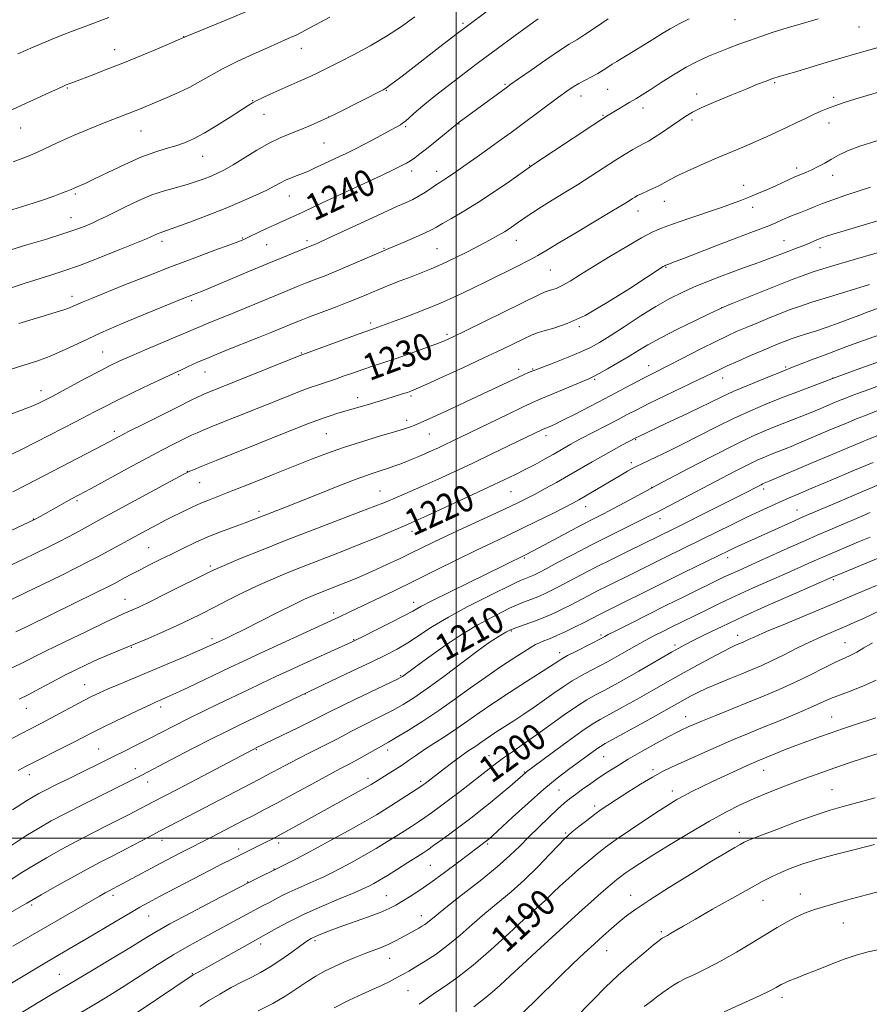
# Model space of a CAD drawing. Extents: x 2174800 to 2177700, y 324800 to 327700.
# Drawn here: x 2176868 to 2177125, y 325950 to 326247 of the extents above; entities that cross this region are included whole.
import ezdxf

# ---------------------------------------------------------------- set-up
doc = ezdxf.new("R2010")
doc.units = 0
doc.header["$MEASUREMENT"] = 0
for name, color, linetype, lineweight in [('32000', 7, 'Continuous', 0), ('DTM SPOT ELEVATION', 2, 'Continuous', 13), ('INDEX CONTOUR', 41, 'Continuous', 13), ('INDEX CONTOUR LABEL', 244, 'Continuous', 0), ('INTERMEDIATE CONTOUR', 44, 'Continuous', 0)]:
    doc.layers.add(name, color=color, linetype=linetype, lineweight=lineweight)
doc.styles.add('Style-ITALICS', font='ITALICS.shx')

msp = doc.modelspace()

# ---------------------------------------------------------------- linework, layer by layer
at = {"layer": '32000', "flags": 128}
for points in [[(2177000, 327500), (2177000, 325000)], [(2177500, 326000), (2175000, 326000)]]:
    msp.add_lwpolyline(points, dxfattribs=at)
at = {"layer": 'DTM SPOT ELEVATION'}
for p in [(2177002.09, 326245.7, 1244.24), (2177084.15, 326246.82, 1237.09), (2177121.48, 326244.66, 1235.17), (2176917.83, 326241.68, 1250.04), (2176897.04, 326237.77, 1250.65), (2176953.38, 326238.22, 1247.33), (2177014.78, 326227.31, 1240.17), (2177096.11, 326227.83, 1233.79), (2176882.84, 326226.22, 1249.86), (2176979.02, 326225.49, 1243.91), (2177037.66, 326223.85, 1237.36), (2177045.73, 326225.86, 1237.09), (2177072.56, 326224.42, 1234.56), (2176938.66, 326222.38, 1246.07), (2177113.85, 326223.44, 1232.32), (2176942.1, 326218.33, 1245.27), (2177044.34, 326217.94, 1236.11), (2177056.33, 326220.2, 1235.45), (2176961.6, 326217.49, 1244.02), (2176984.78, 326214.61, 1241.8), (2177000.84, 326215.37, 1239.93), (2177071.18, 326216.59, 1233.68), (2177112.47, 326215.64, 1231.42), (2176868.76, 326214.12, 1249.21), (2176905.05, 326213.3, 1247.15), (2176960.22, 326209.61, 1243.08), (2176923.63, 326205.58, 1245.21), (2177022.17, 326202.88, 1236.07), (2176986.58, 326201.23, 1239.51), (2176994.2, 326201.14, 1238.6), (2177102.74, 326202.1, 1230.41), (2177113.58, 326199.87, 1229.36), (2177086.69, 326196.92, 1230.66), (2176885.19, 326194.24, 1245.76), (2176949.72, 326193.69, 1241.21), (2177062.77, 326192.05, 1231.3), (2177054.82, 326189.1, 1231.35), (2177089.47, 326190.22, 1229.47), (2176883.95, 326187.16, 1244.76), (2176911.3, 326179.97, 1241.54), (2176935.6, 326181.04, 1240.13), (2176942.95, 326178.95, 1239.09), (2176955.04, 326180.23, 1238.4), (2177018.19, 326180.3, 1233.31), (2177098.85, 326180.21, 1226.83), (2176978.28, 326177.92, 1236.12), (2176994.24, 326177.77, 1234.95), (2177109.71, 326178.04, 1225.45), (2177028.39, 326171.3, 1231.04), (2177063.32, 326172.14, 1227.88), (2176884.19, 326163.38, 1240.53), (2176920.28, 326162.14, 1237.71), (2177080.1, 326159.96, 1224.01), (2176974.3, 326155.4, 1232.36), (2177037.15, 326154.21, 1227.8), (2176997.29, 326151.94, 1230.31), (2176893.5, 326146.62, 1236.89), (2176953.31, 326146.34, 1232.12), (2176924.3, 326140.6, 1233.22), (2177018.91, 326141.35, 1226.45), (2177023.13, 326141.49, 1226.13), (2177058.07, 326142.46, 1222.67), (2177099.35, 326142.07, 1218.22), (2176916.39, 326139.73, 1233.79), (2177041.75, 326138.35, 1223.8), (2177080.35, 326138.75, 1219.32), (2177113.7, 326138.8, 1216), (2176874.86, 326134.97, 1236.62), (2176970.3, 326132.81, 1228.55), (2176986.42, 326133.38, 1227.75), (2176985.12, 326126.01, 1226.48), (2176897.02, 326122.65, 1232.41), (2176960.87, 326122.02, 1227.04), (2176991.96, 326121.86, 1225.14), (2177027.14, 326121.38, 1221.52), (2177054.12, 326120.18, 1217.88), (2177052.88, 326113.23, 1216.4), (2176919.03, 326110.59, 1228.05), (2176922.72, 326107.18, 1227.12), (2177059.01, 326105.85, 1214.05), (2177092.78, 326105.31, 1209.58), (2176885.72, 326101.74, 1229.74), (2176977.09, 326104.66, 1222.82), (2177016.58, 326104.49, 1219.06), (2177039.06, 326099.99, 1215.3), (2177102.75, 326098.96, 1206.78), (2176872.58, 326096.24, 1230.06), (2176940.63, 326098.56, 1224.37), (2177061.54, 326096.36, 1211.38), (2176986.73, 326092.49, 1219.44), (2176907.31, 326087.59, 1224.96), (2177020.56, 326084.52, 1213.83), (2177081.9, 326084.59, 1205.46), (2176925.9, 326082.1, 1222.3), (2177113.77, 326077.96, 1199.75), (2176900.2, 326071.99, 1222.79), (2176987.25, 326071.1, 1214.6), (2176963.14, 326067.9, 1216.43), (2177016.62, 326062.51, 1207.84), (2177043.67, 326061.32, 1204.28), (2177084.88, 326061.16, 1198.58), (2176902.09, 326057.56, 1219.91), (2176926.37, 326060.13, 1218.4), (2176969.14, 326059.87, 1214.1), (2177008.68, 326059.81, 1208.35), (2177066.06, 326058.21, 1200.36), (2177117.24, 326058.94, 1194.84), (2177031.24, 326055.93, 1204.5), (2176983.34, 326048.97, 1210.12), (2176888.07, 326046.25, 1218.82), (2176954.47, 326043.44, 1211.96), (2176910.93, 326039.57, 1215.59), (2176870.39, 326039.2, 1219.3), (2177069.26, 326036.61, 1194.68), (2177113.26, 326036.56, 1190.86), (2176892.29, 326026.85, 1214.9), (2176939.76, 326026.66, 1209.88), (2176979.39, 326026.56, 1205.51), (2177009.92, 326024.87, 1200.78), (2177044.48, 326024.62, 1195.11), (2176871.39, 326019.11, 1215.4), (2176903.27, 326020.92, 1212.6), (2177020.61, 326019.99, 1198.11), (2177059.41, 326020.7, 1192.34), (2177092.74, 326020.46, 1189.24), (2176906.98, 326016.93, 1211.39), (2176973.5, 326018.07, 1204.48), (2176989.36, 326017.1, 1202.3), (2177031.07, 326014.53, 1194.99), (2177065.25, 326014.19, 1190.54), (2177113.36, 326014.6, 1186.84), (2177041.81, 326009.7, 1192.39), (2177033.07, 326001.52, 1192.19), (2177085.42, 326001.77, 1186.51), (2176911.33, 325999.39, 1207.36), (2176946.52, 325998.59, 1203.58), (2177009.54, 325998.28, 1195.79), (2176934.46, 325996.72, 1204.41), (2176992.28, 325991.86, 1197), (2176945.13, 325990.68, 1202.06), (2176937.14, 325986.82, 1202.07), (2177103.79, 325983.21, 1182.66), (2176896.58, 325982.81, 1205.6), (2176978.97, 325982.63, 1196.85), (2177052.69, 325982.75, 1186.69), (2177092.59, 325981.3, 1183.21), (2176872.03, 325979.86, 1207.72), (2177028.97, 325978.29, 1189.19), (2176907.31, 325976.55, 1203.17), (2176989.57, 325976.63, 1194.59), (2177116.79, 325974.41, 1181.22), (2177061.93, 325971.84, 1184.26), (2176957.47, 325969.07, 1195.7), (2176941.12, 325968.06, 1197.55), (2177045.46, 325966.03, 1185.19), (2176979.95, 325963.75, 1193.22), (2176880.37, 325958.9, 1202.89), (2176920.52, 325959.18, 1198.11), (2176985.55, 325954.06, 1191), (2177098.27, 325952.05, 1179.56)]:
    msp.add_point(p, dxfattribs=at)
at = {"layer": 'INDEX CONTOUR', "flags": 128}
for points, elevation in [([(2176863.833, 326218.593), (2176877.435, 326224.888), (2176879.914, 326226.023), (2176881.446, 326226.704), (2176882.497, 326227.148), (2176883.521, 326227.558), (2176884.919, 326228.096), (2176890.295, 326230.131), (2176894.506, 326231.754), (2176899.557, 326233.758), (2176905.164, 326236.052), (2176910.518, 326238.285), (2176918.33, 326241.608), (2176929.38, 326246.158), (2176937.293, 326249.51)], 1250), ([(2176868.151, 326155.203), (2176872.515, 326156.546), (2176879.419, 326158.5909), (2176881.7951, 326159.331), (2176883.481, 326159.946), (2176884.769, 326160.501), (2176886.013, 326161.072), (2176887.608, 326161.761), (2176890.095, 326162.784), (2176899.841, 326166.718), (2176906.845, 326169.509), (2176914.232, 326172.396), (2176921.22, 326175.049), (2176927.2349, 326177.282), (2176931.756, 326178.946), (2176934.509, 326179.98), (2176936.201, 326180.672), (2176937.785, 326181.403), (2176942.633, 326183.708), (2176945.326, 326184.964), (2176947.742, 326186.055), (2176951.785, 326187.855), (2176953.585, 326188.6941), (2176957.911, 326190.763), (2176960.958, 326192.199), (2176977.497, 326199.874), (2176981.042, 326201.533), (2176983.475, 326202.708), (2176985.078, 326203.551), (2176986.303, 326204.298), (2176987.56, 326205.167), (2176989.098, 326206.326), (2176991.1249, 326207.928), (2176993.714, 326210.018), (2177000.9069, 326215.891), (2177015.096, 326226.307), (2177016.545, 326227.351), (2177018.853, 326228.989), (2177022.617, 326231.642), (2177027.088, 326234.756), (2177031.183, 326237.5311), (2177034.131, 326239.41), (2177036.421, 326240.793), (2177038.859, 326242.324), (2177042.062, 326244.482), (2177045.903, 326247.111)], 1240), ([(2176857.428, 326088.893), (2176872.662, 326095.979), (2176873.133, 326096.222), (2176874.603, 326097.035), (2176880.291, 326100.243), (2176882.441, 326101.442), (2176884.296, 326102.454), (2176889.944, 326105.498), (2176901.184, 326111.598), (2176906.95, 326114.7), (2176911.468, 326117.086), (2176914.769, 326118.788), (2176918.793, 326120.808), (2176919.997, 326121.399), (2176920.945, 326121.847), (2176921.92, 326122.283), (2176923.508, 326122.948), (2176926.3729, 326124.11), (2176947.352, 326132.524), (2176951.748, 326134.261), (2176955.436, 326135.6649), (2176958.481, 326136.746), (2176963.647, 326138.47), (2176966.282, 326139.386), (2176969.037, 326140.361), (2176971.866, 326141.344), (2176974.771, 326142.313), (2176977.947, 326143.359), (2176981.636, 326144.601), (2176985.919, 326146.097), (2176990.246, 326147.649), (2176993.904, 326148.998), (2176996.527, 326150.027), (2176999.125, 326151.192), (2177003.054, 326153.094), (2177025.312, 326164.034), (2177026.912, 326164.766), (2177027.758, 326165.045), (2177028.757, 326165.31), (2177030.146, 326165.7841), (2177031.995, 326166.637), (2177034.3911, 326168.011), (2177037.493, 326169.941), (2177041.479, 326172.437), (2177046.356, 326175.418), (2177051.444, 326178.45), (2177055.895, 326181.011), (2177059.169, 326182.747), (2177061.966, 326183.978), (2177065.297, 326185.197), (2177069.843, 326186.759), (2177079.693, 326190.114), (2177083.31, 326191.387), (2177086.101, 326192.425), (2177088.603, 326193.414), (2177091.228, 326194.4979), (2177093.892, 326195.637), (2177096.389, 326196.745), (2177098.5621, 326197.752), (2177100.46, 326198.644), (2177102.184, 326199.42), (2177105.487, 326200.771), (2177107.237, 326201.547), (2177109.138, 326202.503), (2177111.15, 326203.602), (2177113.21, 326204.772), (2177115.3551, 326205.967), (2177118.031, 326207.237), (2177121.785, 326208.655), (2177126.88, 326210.2441)], 1230), ([(2176868.3189, 326041.939), (2176870.973, 326043.2779), (2176874.304, 326045.025), (2176878.081, 326047.029), (2176881.879, 326049.024), (2176885.375, 326050.8), (2176888.646, 326052.38), (2176891.869, 326053.842), (2176895.212, 326055.268), (2176902.772, 326058.399), (2176907.15, 326060.262), (2176911.656, 326062.233), (2176915.923, 326064.161), (2176919.708, 326065.946), (2176923.274, 326067.702), (2176927.005, 326069.594), (2176931.183, 326071.727), (2176935.662, 326073.9781), (2176940.194, 326076.162), (2176944.612, 326078.152), (2176949.098, 326080.034), (2176953.917, 326081.9529), (2176964.812, 326086.163), (2176970.314, 326088.323), (2176975.409, 326090.394), (2176979.78, 326092.222), (2176985.384, 326094.607), (2176987.622, 326095.593), (2176991.147, 326097.197), (2176996.801, 326099.799), (2177003.535, 326102.913), (2177009.826, 326105.837), (2177014.524, 326108.044), (2177017.971, 326109.709), (2177020.881, 326111.184), (2177023.811, 326112.737), (2177026.6839, 326114.307), (2177029.268, 326115.7531), (2177034.598, 326118.812), (2177035.983, 326119.58), (2177037.57, 326120.426), (2177048.839, 326126.278), (2177051.582, 326127.721), (2177054.458, 326129.209), (2177058.165, 326131.059), (2177063.106, 326133.453), (2177073.249, 326138.313), (2177079.149, 326141.176), (2177081.752, 326142.396), (2177085.068, 326143.888), (2177088.752, 326145.51), (2177092.2149, 326147.01), (2177094.99, 326148.19), (2177097.107, 326149.069), (2177098.72, 326149.719), (2177100.0211, 326150.222), (2177101.362, 326150.698), (2177103.134, 326151.279), (2177105.616, 326152.066), (2177108.637, 326153.035), (2177111.915, 326154.136), (2177115.203, 326155.313), (2177121.425, 326157.637), (2177124.263, 326158.676), (2177129.9289, 326160.697)], 1220), ([(2176865.866, 325987.554), (2176869.093, 325989.602), (2176872.598, 325991.782), (2176876.554, 325994.124), (2176880.924, 325996.589), (2176885.618, 325999.118), (2176890.472, 326001.628), (2176895.043, 326003.932), (2176898.816, 326005.818), (2176901.436, 326007.143), (2176903.192, 326008.054), (2176908.476, 326010.861), (2176915.907, 326014.731), (2176939.063, 326026.873), (2176939.719, 326027.199), (2176952.478, 326033.412), (2176956.746, 326035.518), (2176961.9989, 326038.18), (2176965.144, 326039.737), (2176969.898, 326042.031), (2176982.366, 326047.999), (2176983.451, 326048.547), (2176983.837, 326048.789), (2176987.823, 326051.712), (2176991.811, 326054.608), (2176996.706, 326058.077), (2177001.567, 326061.353), (2177005.6479, 326063.843), (2177008.955, 326065.648), (2177011.6819, 326067.04), (2177014.021, 326068.248), (2177016.147, 326069.331), (2177018.227, 326070.304), (2177020.3849, 326071.184), (2177022.55, 326072.004), (2177024.608, 326072.8001), (2177026.513, 326073.622), (2177028.512, 326074.5911), (2177030.922, 326075.84), (2177037.765, 326079.454), (2177042.167, 326081.722), (2177047.059, 326084.171), (2177051.873, 326086.54), (2177065.636, 326093.312), (2177078.437, 326099.698), (2177086.109, 326103.561), (2177091.947, 326106.578), (2177092.442, 326106.816), (2177094.362, 326107.612), (2177107.537, 326113.264), (2177112.909, 326115.549), (2177118.606, 326117.94), (2177124.311, 326120.2799), (2177129.698, 326122.42)], 1210), ([(2176886.846, 325947.423), (2176891.4939, 325950.141), (2176895.648, 325952.653), (2176899.91, 325955.3349), (2176909.854, 325961.759), (2176914.94, 325964.926), (2176919.669, 325967.677), (2176924.023, 325970.068), (2176928.06, 325972.231), (2176931.801, 325974.259), (2176937.934, 325977.606), (2176940.112, 325978.758), (2176941.8891, 325979.678), (2176943.547, 325980.55), (2176945.3371, 325981.522), (2176947.369, 325982.601), (2176949.719, 325983.761), (2176952.405, 325984.969), (2176957.825, 325987.295), (2176960.112, 325988.333), (2176962.377, 325989.45), (2176965.058, 325990.86), (2176968.44, 325992.7), (2176972.207, 325994.801), (2176975.896, 325996.919), (2176979.135, 325998.855), (2176981.932, 326000.5899), (2176984.388, 326002.149), (2176986.601, 326003.568), (2176988.653, 326004.906), (2176990.624, 326006.235), (2176992.627, 326007.644), (2176994.906, 326009.314), (2176997.741, 326011.444), (2177001.2549, 326014.12), (2177004.947, 326016.958), (2177008.162, 326019.458), (2177012.291, 326022.707), (2177014.298, 326024.185), (2177017.004, 326026.075), (2177020.384, 326028.41), (2177024.274, 326031.142), (2177032.63, 326037.162), (2177036.357, 326039.752), (2177039.404, 326041.684), (2177042.074, 326043.199), (2177044.809, 326044.665), (2177047.952, 326046.371), (2177051.438, 326048.304), (2177055.104, 326050.374), (2177058.768, 326052.475), (2177064.999, 326056.079), (2177067.156, 326057.3029), (2177069.151, 326058.381), (2177071.665, 326059.677), (2177075.284, 326061.492), (2177080.209, 326063.882), (2177086.55, 326066.84), (2177094.145, 326070.258), (2177101.751, 326073.6139), (2177113.621, 326078.789), (2177115.893, 326079.745), (2177129.676, 326085.487)], 1200), ([(2176988.872, 325949.903), (2176991.6899, 325951.976), (2176993.829, 325953.471), (2176996.74, 325955.412), (2177000.4919, 325958.047), (2177005.117, 325961.661), (2177010.497, 325966.323), (2177015.897, 325971.251), (2177020.43, 325975.446), (2177023.456, 325978.18), (2177026.58, 325980.929), (2177027.793, 325982.106), (2177029.274, 325983.576), (2177031.296, 325985.506), (2177034.007, 325987.972), (2177037.063, 325990.666), (2177039.996, 325993.191), (2177042.521, 325995.287), (2177045.0831, 325997.264), (2177048.31, 325999.571), (2177052.573, 326002.487), (2177057.23, 326005.604), (2177061.38, 326008.341), (2177064.378, 326010.278), (2177066.596, 326011.633), (2177068.661, 326012.78), (2177071.0931, 326014.0341), (2177073.991, 326015.463), (2177077.348, 326017.07), (2177081.071, 326018.82), (2177084.72, 326020.512), (2177087.768, 326021.905), (2177089.886, 326022.847), (2177091.534, 326023.547), (2177095.903, 326025.34), (2177099.024, 326026.6001), (2177102.475, 326027.948), (2177106.03, 326029.273), (2177109.595, 326030.551), (2177113.105, 326031.774), (2177116.5169, 326032.943), (2177119.868, 326034.073), (2177126.566, 326036.291)], 1190), ([(2177080.874, 325947.586), (2177091.651, 325952.537), (2177094.813, 325954.051), (2177096.499, 325954.929), (2177098.029, 325955.84), (2177098.688, 325956.199), (2177099.496, 325956.574), (2177100.627, 325957.033), (2177102.3609, 325957.709), (2177105.003, 325958.751), (2177108.699, 325960.233), (2177112.941, 325961.9149), (2177117.06, 325963.481), (2177120.631, 325964.701), (2177124.206, 325965.684), (2177128.582, 325966.625)], 1180)]:
    msp.add_lwpolyline(points, dxfattribs=dict(at, elevation=elevation))
at = {"layer": 'INTERMEDIATE CONTOUR', "flags": 128}
for points, elevation in [([(2176862.456, 326176.451), (2176870.579, 326178.884), (2176876.188, 326180.5881), (2176881.467, 326182.243), (2176885.378, 326183.5569), (2176888.138, 326184.593), (2176890.282, 326185.505), (2176892.302, 326186.439), (2176894.52, 326187.52), (2176900.566, 326190.5359), (2176904.369, 326192.323), (2176908.314, 326193.961), (2176912.13, 326195.251), (2176915.685, 326196.265), (2176918.883, 326197.144), (2176921.657, 326198.003), (2176924.058, 326198.852), (2176926.169, 326199.677), (2176928.118, 326200.506), (2176930.221, 326201.547), (2176932.842, 326203.048), (2176939.973, 326207.486), (2176943.677, 326209.624), (2176946.958, 326211.219), (2176949.911, 326212.422), (2176952.748, 326213.506), (2176955.583, 326214.668), (2176958.157, 326215.788), (2176961.2359, 326217.185), (2176964.322, 326218.726), (2176977.979, 326225.651), (2176979.011, 326226.246), (2176979.977, 326226.929), (2176981.4769, 326228.062), (2176983.775, 326229.829), (2176996.021, 326239.327), (2177000.351, 326242.668), (2177003.807, 326245.303), (2177014.106, 326253.048)], 1244), ([(2176865.033, 326189.137), (2176868.969, 326190.347), (2176872.785, 326191.584), (2176876.228, 326192.75), (2176879.055, 326193.742), (2176881.093, 326194.481), (2176882.44, 326194.987), (2176883.982, 326195.599), (2176884.848, 326195.997), (2176886.455, 326196.677), (2176888.1451, 326197.435), (2176890.977, 326198.784), (2176895.172, 326200.84), (2176900.12, 326203.205), (2176905.001, 326205.354), (2176909.162, 326206.893), (2176912.617, 326207.955), (2176915.545, 326208.808), (2176918.166, 326209.711), (2176920.858, 326210.902), (2176924.038, 326212.612), (2176927.92, 326214.942), (2176931.915, 326217.458), (2176937.326, 326220.944), (2176938.648, 326221.751), (2176939.896, 326222.416), (2176941.638, 326223.266), (2176943.924, 326224.332), (2176946.672, 326225.572), (2176952.982, 326228.338), (2176956.03, 326229.702), (2176958.772, 326230.992), (2176961.585, 326232.384), (2176964.974, 326234.107), (2176969.274, 326236.325), (2176974.136, 326238.949), (2176979.042, 326241.828), (2176983.558, 326244.806), (2176987.587, 326247.724)], 1246), ([(2176866.4771, 326203.911), (2176870.01, 326205.307), (2176872.369, 326206.255), (2176874.016, 326206.96), (2176875.699, 326207.742), (2176878.029, 326208.8521), (2176881.059, 326210.266), (2176884.705, 326211.891), (2176888.812, 326213.622), (2176892.935, 326215.294), (2176896.558, 326216.727), (2176903.219, 326219.328), (2176905.075, 326220.084), (2176909.77, 326222.044), (2176912.8969, 326223.363), (2176916.333, 326224.879), (2176919.744, 326226.523), (2176922.92, 326228.249), (2176926.148, 326230.087), (2176929.834, 326232.093), (2176934.217, 326234.271), (2176938.854, 326236.436), (2176943.129, 326238.354), (2176949.428, 326241.112), (2176951.989, 326242.3069), (2176954.6371, 326243.66), (2176961.915, 326247.543)], 1248), ([(2176867.867, 326236.532), (2176872.536, 326238.566), (2176877.058, 326240.477), (2176881.121, 326242.127), (2176884.817, 326243.564), (2176888.3431, 326244.887), (2176895.309, 326247.448)], 1252), ([(2176863.883, 326127.116), (2176869.021, 326129.0339), (2176872.432, 326130.387), (2176874.414, 326131.259), (2176875.6, 326131.851), (2176878.0339, 326133.129), (2176888.422, 326138.711), (2176892.499, 326140.872), (2176895.731, 326142.524), (2176898.675, 326143.921), (2176902.178, 326145.465), (2176906.772, 326147.422), (2176916.036, 326151.339), (2176918.937, 326152.596), (2176920.905, 326153.463), (2176922.702, 326154.236), (2176924.986, 326155.172), (2176931.815, 326157.9431), (2176936.464, 326159.863), (2176949.321, 326165.2059), (2176952.109, 326166.338), (2176954.625, 326167.328), (2176957.267, 326168.345), (2176960.284, 326169.522), (2176963.884, 326170.989), (2176968.115, 326172.79), (2176978.131, 326177.161), (2176979.778, 326177.858), (2176984.57, 326179.861), (2176987.823, 326181.249), (2176990.675, 326182.514), (2176992.588, 326183.449), (2176994.072, 326184.279), (2176995.897, 326185.34), (2176998.671, 326186.91), (2177002.354, 326189.048), (2177006.741, 326191.754), (2177011.537, 326194.9289), (2177016.079, 326198.066), (2177021.738, 326202.049), (2177023.487, 326203.237), (2177041.22, 326215.014), (2177044.2, 326216.969), (2177045.86, 326218.0209), (2177047.118, 326218.773), (2177052.4289, 326221.909), (2177054.179, 326222.9601), (2177056.0911, 326224.143), (2177058.556, 326225.718), (2177061.825, 326227.8349), (2177065.586, 326230.216), (2177069.387, 326232.476), (2177072.872, 326234.318), (2177076.074, 326235.803), (2177079.122, 326237.077), (2177082.14, 326238.27), (2177085.215, 326239.431), (2177088.427, 326240.592), (2177091.862, 326241.782), (2177095.63, 326243.022), (2177099.845, 326244.333), (2177104.505, 326245.712), (2177109.152, 326247.058)], 1236), ([(2176865.308, 326165.808), (2176869.789, 326167.253), (2176877.823, 326169.768), (2176881.725, 326171.049), (2176886.465, 326172.748), (2176892.43, 326175.034), (2176898.621, 326177.485), (2176903.689, 326179.526), (2176906.657, 326180.741), (2176908.026, 326181.327), (2176909.293, 326181.946), (2176910.004, 326182.2799), (2176910.7419, 326182.586), (2176911.56, 326182.867), (2176912.962, 326183.333), (2176915.561, 326184.249), (2176919.735, 326185.789), (2176924.933, 326187.769), (2176930.365, 326189.919), (2176935.346, 326191.994), (2176939.599, 326193.87), (2176942.95, 326195.452), (2176945.325, 326196.677), (2176947.065, 326197.622), (2176948.612, 326198.399), (2176950.315, 326199.106), (2176952.145, 326199.793), (2176953.981, 326200.496), (2176955.722, 326201.241), (2176957.352, 326202.001), (2176960.321, 326203.427), (2176964.851, 326205.539), (2176966.852, 326206.5), (2176969.4571, 326207.803), (2176972.75, 326209.507), (2176976.197, 326211.322), (2176979.109, 326212.877), (2176983.219, 326215.14), (2176983.902, 326215.591), (2176984.853, 326216.3451), (2176988.0919, 326219.208), (2176990.607, 326221.352), (2176993.7779, 326223.925), (2176997.286, 326226.681), (2177000.721, 326229.327), (2177003.808, 326231.6631), (2177006.79, 326233.888), (2177017.786, 326242.012), (2177021.548, 326244.764), (2177024.732, 326247.062)], 1242), ([(2176865.563, 326141.371), (2176869.693, 326142.637), (2176873.892, 326143.977), (2176878.11, 326145.532), (2176882.3921, 326147.424), (2176887.1519, 326149.694), (2176892.894, 326152.365), (2176899.8169, 326155.3731), (2176906.886, 326158.319), (2176918.423, 326163.01), (2176919.514, 326163.439), (2176922.185, 326164.464), (2176923.215, 326164.888), (2176937.711, 326170.9721), (2176943.042, 326173.191), (2176947.515, 326175.039), (2176956.551, 326178.706), (2176957.39, 326179.068), (2176958.759, 326179.684), (2176961.031, 326180.727), (2176976.3049, 326187.812), (2176979.533, 326189.2911), (2176982.342, 326190.555), (2176984.793, 326191.64), (2176986.962, 326192.6401), (2176988.926, 326193.665), (2176990.7421, 326194.786), (2176992.3859, 326195.91), (2176993.811, 326196.905), (2176995.067, 326197.7291), (2176996.588, 326198.707), (2176998.8991, 326200.255), (2177002.323, 326202.632), (2177006.352, 326205.479), (2177010.272, 326208.276), (2177013.576, 326210.656), (2177016.575, 326212.844), (2177019.787, 326215.214), (2177030.851, 326223.419), (2177033.381, 326225.258), (2177035.287, 326226.56), (2177037.0119, 326227.6), (2177038.892, 326228.604), (2177040.851, 326229.608), (2177042.707, 326230.598), (2177044.325, 326231.562), (2177045.758, 326232.494), (2177047.1069, 326233.3871), (2177048.484, 326234.257), (2177050.05, 326235.209), (2177054.365, 326237.808), (2177057.015, 326239.427), (2177059.6569, 326241.069), (2177062.1091, 326242.615), (2177064.546, 326244.093), (2177067.23, 326245.565), (2177070.32, 326247.066)], 1238), ([(2176864.409, 326115.001), (2176868.816, 326117.116), (2176873.5, 326119.479), (2176885.27, 326125.565), (2176890.973, 326128.564), (2176893.972, 326130.122), (2176897.762, 326132.021), (2176902.61, 326134.375), (2176907.702, 326136.805), (2176911.954, 326138.812), (2176917.4719, 326141.377), (2176919.263, 326142.224), (2176921.872, 326143.414), (2176925.534, 326144.992), (2176930.311, 326146.948), (2176940.487, 326151.0149), (2176944.434, 326152.612), (2176951.446, 326155.5069), (2176953.282, 326156.2351), (2176955.816, 326157.203), (2176963.655, 326160.156), (2176967.691, 326161.713), (2176971.008, 326163.049), (2176976.69, 326165.433), (2176979.842, 326166.723), (2176983.175, 326168.055), (2176986.434, 326169.327), (2176989.459, 326170.49), (2176992.462, 326171.69), (2176995.75, 326173.121), (2176999.504, 326174.904), (2177003.419, 326176.861), (2177007.063, 326178.74), (2177010.101, 326180.344), (2177012.567, 326181.697), (2177014.59, 326182.876), (2177016.3051, 326183.958), (2177017.8631, 326185.014), (2177021.142, 326187.327), (2177023.197, 326188.726), (2177025.765, 326190.3859), (2177028.961, 326192.3589), (2177032.644, 326194.605), (2177036.612, 326197.064), (2177040.656, 326199.6511), (2177048.038, 326204.444), (2177050.95, 326206.275), (2177053.292, 326207.684), (2177055.125, 326208.7209), (2177056.569, 326209.482), (2177057.979, 326210.241), (2177059.769, 326211.317), (2177062.196, 326212.91), (2177064.902, 326214.754), (2177067.374, 326216.462), (2177069.317, 326217.775), (2177071.3101, 326218.937), (2177074.152, 326220.315), (2177078.339, 326222.152), (2177083.167, 326224.182), (2177087.63, 326226.013), (2177090.936, 326227.339), (2177093.157, 326228.204), (2177095.482, 326229.07), (2177096.137, 326229.291), (2177096.81, 326229.495), (2177099.522, 326230.285), (2177102.436, 326231.15), (2177111.844, 326233.971), (2177116.764, 326235.43), (2177120.864, 326236.619), (2177131.932, 326239.746)], 1234), ([(2176866.409, 326104.486), (2176870.647, 326106.694), (2176893.73, 326118.6549), (2176898.471, 326121.143), (2176901.476, 326122.691), (2176905.762, 326124.868), (2176915.1669, 326129.601), (2176920.79, 326132.3989), (2176923.164, 326133.545), (2176923.971, 326133.897), (2176952.675, 326145.42), (2176954.587, 326146.15), (2176970.803, 326152.105), (2176974.777, 326153.5341), (2176976.4549, 326154.119), (2176980.796, 326155.7), (2176984.982, 326157.246), (2176990.078, 326159.197), (2176995.353, 326161.35), (2177000.242, 326163.542), (2177004.843, 326165.758), (2177009.418, 326168.02), (2177018.498, 326172.468), (2177022.095, 326174.278), (2177024.655, 326175.672), (2177027.075, 326177.122), (2177030.535, 326179.235), (2177035.773, 326182.378), (2177046.981, 326189.059), (2177050.346, 326191.097), (2177052.174, 326192.234), (2177053.156, 326192.864), (2177053.907, 326193.328), (2177054.739, 326193.781), (2177055.885, 326194.326), (2177059.355, 326195.872), (2177061.173, 326196.748), (2177062.787, 326197.631), (2177064.581, 326198.636), (2177067.078, 326199.9189), (2177070.619, 326201.5759), (2177074.8411, 326203.453), (2177079.2, 326205.335), (2177086.962, 326208.617), (2177090.387, 326210.077), (2177093.589, 326211.483), (2177096.6401, 326212.869), (2177099.612, 326214.265), (2177102.5429, 326215.68), (2177105.322, 326217.035), (2177107.808, 326218.227), (2177109.9341, 326219.194), (2177111.957, 326220.031), (2177114.2121, 326220.868), (2177116.971, 326221.813), (2177120.244, 326222.867), (2177123.9779, 326224.0041), (2177128.037, 326225.181)], 1232), ([(2176864.701, 326081.843), (2176869.417, 326084.059), (2176873.497, 326086.011), (2176877.036, 326087.749), (2176880.255, 326089.386), (2176883.312, 326090.999), (2176886.128, 326092.522), (2176893.177, 326096.367), (2176917.762, 326109.626), (2176919.11, 326110.33), (2176919.784, 326110.641), (2176920.809, 326111.077), (2176923.137, 326112.037), (2176927.702, 326113.886), (2176955.244, 326124.927), (2176958.008, 326126.004), (2176959.97, 326126.708), (2176962.072, 326127.397), (2176964.408, 326128.122), (2176966.857, 326128.856), (2176974.2, 326131.016), (2176978.863, 326132.429), (2176984.154, 326134.074), (2176985.319, 326134.448), (2176986.334, 326134.8029), (2176987.931, 326135.465), (2176990.986, 326136.8239), (2176996.035, 326139.118), (2177002.239, 326141.968), (2177008.418, 326144.844), (2177013.598, 326147.304), (2177020.6339, 326150.717), (2177022.733, 326151.709), (2177024.489, 326152.4069), (2177026.542, 326153.017), (2177029.462, 326153.791), (2177033.523, 326155.176), (2177038.927, 326157.669), (2177045.607, 326161.491), (2177052.415, 326165.782), (2177062.494, 326172.395), (2177062.9, 326172.642), (2177063.091, 326172.742), (2177063.289, 326172.825), (2177064.171, 326173.137), (2177065.611, 326173.6759), (2177068.57, 326174.822), (2177079.164, 326178.97), (2177084.629, 326181.074), (2177088.828, 326182.636), (2177091.911, 326183.759), (2177094.307, 326184.67), (2177096.389, 326185.554), (2177098.303, 326186.42), (2177100.14, 326187.234), (2177101.98, 326187.978), (2177103.867, 326188.702), (2177105.834, 326189.475), (2177107.955, 326190.355), (2177110.459, 326191.373), (2177113.6151, 326192.55), (2177117.517, 326193.875), (2177121.554, 326195.192), (2177124.94, 326196.311)], 1228), ([(2176865.961, 326072.001), (2176870.2731, 326074.057), (2176875.476, 326076.578), (2176880.91, 326079.243), (2176885.687, 326081.619), (2176889.176, 326083.401), (2176891.768, 326084.774), (2176905.439, 326092.191), (2176908.116, 326093.629), (2176910.393, 326094.836), (2176912.19, 326095.764), (2176913.799, 326096.57), (2176917.885, 326098.583), (2176920.474, 326099.826), (2176923.097, 326101.017), (2176925.638, 326102.068), (2176932.75, 326104.819), (2176938.414, 326107.054), (2176944.883, 326109.639), (2176956.4441, 326114.291), (2176961.2, 326116.125), (2176966.087, 326117.843), (2176971.532, 326119.569), (2176976.937, 326121.186), (2176981.451, 326122.5179), (2176984.454, 326123.442), (2176986.259, 326124.051), (2176987.414, 326124.493), (2176988.483, 326124.941), (2176990.111, 326125.6661), (2176992.96, 326126.967), (2176997.419, 326129.019), (2177002.782, 326131.5), (2177008.0679, 326133.967), (2177018.59, 326138.948), (2177020.521, 326139.815), (2177021.878, 326140.3871), (2177024.541, 326141.443), (2177029.823, 326143.482), (2177033.807, 326145.051), (2177037.5901, 326146.616), (2177040.566, 326147.994), (2177043.249, 326149.477), (2177046.434, 326151.475), (2177050.669, 326154.239), (2177055.512, 326157.377), (2177060.277, 326160.338), (2177064.4461, 326162.704), (2177068.179, 326164.584), (2177071.804, 326166.219), (2177075.571, 326167.801), (2177079.403, 326169.326), (2177083.144, 326170.738), (2177086.651, 326171.996), (2177089.836, 326173.105), (2177092.623, 326174.087), (2177094.9829, 326174.963), (2177099.051, 326176.548), (2177103.147, 326178.107), (2177105.1129, 326178.877), (2177108.618, 326180.3391), (2177110.245, 326180.993), (2177111.9581, 326181.604), (2177114.2629, 326182.338), (2177117.763, 326183.396), (2177122.774, 326184.889), (2177128.493, 326186.559)], 1226), ([(2176867.297, 326062.1911), (2176871.128, 326064.055), (2176884.784, 326070.737), (2176891.12, 326073.853), (2176894.994, 326075.778), (2176897.039, 326076.825), (2176900.079, 326078.469), (2176902.196, 326079.599), (2176904.726, 326080.922), (2176907.621, 326082.3999), (2176910.8, 326083.998), (2176914.17, 326085.678), (2176917.665, 326087.404), (2176921.319, 326089.136), (2176925.188, 326090.835), (2176929.247, 326092.451), (2176933.1351, 326093.9), (2176936.408, 326095.091), (2176938.778, 326095.975), (2176947.5751, 326099.39), (2176951.928, 326101.118), (2176957.743, 326103.463), (2176964.115, 326106.02), (2176969.8721, 326108.269), (2176974.121, 326109.821), (2176977.099, 326110.813), (2176979.321, 326111.516), (2176981.239, 326112.161), (2176983.045, 326112.821), (2176984.868, 326113.527), (2176986.8, 326114.303), (2176988.805, 326115.133), (2176990.814, 326115.993), (2176992.777, 326116.863), (2176994.725, 326117.755), (2176996.71, 326118.685), (2176998.853, 326119.703), (2177001.556, 326121.003), (2177015.5421, 326127.786), (2177020.004, 326129.935), (2177022.854, 326131.276), (2177024.862, 326132.165), (2177039.987, 326138.539), (2177041.461, 326139.22), (2177043.146, 326140.116), (2177045.684, 326141.541), (2177048.782, 326143.331), (2177051.919, 326145.201), (2177054.77, 326146.958), (2177057.808, 326148.775), (2177061.704, 326150.914), (2177066.806, 326153.501), (2177072.173, 326156.118), (2177076.542, 326158.212), (2177079.101, 326159.426), (2177080.846, 326160.205), (2177083.225, 326161.194), (2177087.267, 326162.852), (2177092.317, 326164.907), (2177097.298, 326166.906), (2177101.379, 326168.494), (2177104.699, 326169.723), (2177107.642, 326170.746), (2177110.592, 326171.708), (2177113.926, 326172.733), (2177118.0241, 326173.933), (2177128.347, 326176.877)], 1224), ([(2176865.304, 326050.955), (2176868.846, 326052.658), (2176876.241, 326056.354), (2176882.092, 326059.23), (2176888.569, 326062.377), (2176894.146, 326065.057), (2176897.693, 326066.723), (2176899.668, 326067.609), (2176902.282, 326068.726), (2176904.352, 326069.683), (2176907.715, 326071.311), (2176912.631, 326073.746), (2176925.721, 326080.301), (2176927.936, 326081.343), (2176930.7499, 326082.553), (2176935.243, 326084.417), (2176941.358, 326086.897), (2176948.75, 326089.825), (2176956.934, 326092.989), (2176971.33, 326098.4809), (2176975.534, 326100.112), (2176978.178, 326101.174), (2176982.955, 326103.161), (2176986.19, 326104.53), (2176990.07, 326106.22), (2176994.585, 326108.252), (2176999.622, 326110.573), (2177005.042, 326113.114), (2177010.631, 326115.766), (2177026.314, 326123.2969), (2177028.113, 326124.072), (2177029.653, 326124.784), (2177032.183, 326126.018), (2177035.877, 326127.884), (2177040.323, 326130.174), (2177044.963, 326132.6), (2177049.308, 326134.906), (2177053.15, 326136.9579), (2177056.351, 326138.653), (2177058.92, 326139.9721), (2177064.638, 326142.848), (2177073.843, 326147.5509), (2177078.3559, 326149.825), (2177081.886, 326151.534), (2177084.807, 326152.859), (2177087.745, 326154.114), (2177091.142, 326155.527), (2177094.719, 326156.991), (2177098.012, 326158.314), (2177100.77, 326159.38), (2177103.588, 326160.3819), (2177107.269, 326161.591), (2177112.267, 326163.167), (2177124.7, 326167.006)], 1222), ([(2176864.385, 326029.183), (2176868.819, 326031.482), (2176875.038, 326034.675), (2176877.853, 326036.15), (2176887.757, 326041.479), (2176890.283, 326042.785), (2176892.545, 326043.873), (2176895.074, 326045.0019), (2176898.308, 326046.387), (2176917.449, 326054.405), (2176921.8, 326056.252), (2176924.795, 326057.556), (2176926.801, 326058.464), (2176930.194, 326060.046), (2176932.613, 326061.205), (2176936.107, 326062.937), (2176946.133, 326068.032), (2176950.874, 326070.41), (2176954.348, 326072.076), (2176956.884, 326073.195), (2176959.084, 326074.08), (2176964.005, 326075.987), (2176966.734, 326077.069), (2176969.592, 326078.247), (2176972.618, 326079.546), (2176975.872, 326080.994), (2176979.366, 326082.599), (2176982.943, 326084.283), (2176986.399, 326085.946), (2176993.217, 326089.279), (2176997.654, 326091.391), (2177003.3, 326094.013), (2177014.646, 326099.239), (2177018.452, 326101.033), (2177021.241, 326102.412), (2177023.824, 326103.767), (2177026.842, 326105.404), (2177030.262, 326107.3), (2177033.883, 326109.35), (2177041.06, 326113.511), (2177044.41, 326115.434), (2177047.46, 326117.131), (2177050.034, 326118.523), (2177054.186, 326120.714), (2177055.103, 326121.156), (2177063.2869, 326125.008), (2177068.298, 326127.38), (2177073.06, 326129.664), (2177076.834, 326131.515), (2177080.119, 326133.109), (2177083.721, 326134.753), (2177088.1539, 326136.643), (2177092.7611, 326138.537), (2177099.039, 326141.063), (2177100.906, 326141.797), (2177107.179, 326144.221), (2177112.114, 326146.106), (2177117.525, 326148.135), (2177122.839, 326150.075), (2177127.6561, 326151.798)], 1218), ([(2176867.99, 326020.457), (2176870.377, 326021.727), (2176873.157, 326023.137), (2176881.136, 326027.128), (2176884.934, 326029.041), (2176890.23, 326031.76), (2176893.211, 326033.255), (2176897.2791, 326035.242), (2176901.732, 326037.387), (2176905.552, 326039.207), (2176907.988, 326040.348), (2176909.3631, 326040.967), (2176911.258, 326041.772), (2176912.843, 326042.479), (2176915.494, 326043.71), (2176919.457, 326045.588), (2176931.984, 326051.58), (2176935.472, 326053.227), (2176939.969, 326055.315), (2176946.111, 326058.139), (2176963.584, 326066.129), (2176964.683, 326066.645), (2176967.98, 326068.232), (2176981.189, 326074.531), (2176987.446, 326077.567), (2176993.939, 326080.777), (2177000.254, 326083.922), (2177005.984, 326086.751), (2177010.872, 326089.102), (2177015.266, 326091.179), (2177019.664, 326093.276), (2177024.374, 326095.5791), (2177028.933, 326097.853), (2177032.688, 326099.752), (2177035.22, 326101.06), (2177037.05, 326102.054), (2177038.9341, 326103.1389), (2177049.655, 326109.465), (2177051.704, 326110.655), (2177053.345, 326111.576), (2177054.666, 326112.27), (2177056.018, 326112.924), (2177060.412, 326114.982), (2177063.853, 326116.64), (2177068.122, 326118.765), (2177078.511, 326124.069), (2177083.819, 326126.676), (2177088.736, 326128.915), (2177093.421, 326130.887), (2177098.156, 326132.775), (2177103.2, 326134.741), (2177108.737, 326136.854), (2177114.931, 326139.1611), (2177121.731, 326141.636), (2177128.232, 326143.968)], 1216), ([(2176866.303, 326008.505), (2176870.841, 326011.445), (2176872.525, 326012.486), (2176874.241, 326013.4531), (2176876.465, 326014.611), (2176879.521, 326016.148), (2176883.119, 326017.932), (2176896.755, 326024.631), (2176900.071, 326026.275), (2176903.5299, 326028.0081), (2176907.162, 326029.852), (2176915.045, 326033.902), (2176919.329, 326036.0659), (2176923.831, 326038.286), (2176928.422, 326040.5099), (2176937.2819, 326044.757), (2176941.4901, 326046.76), (2176945.664, 326048.726), (2176949.866, 326050.677), (2176954.005, 326052.576), (2176968.458, 326059.119), (2176969.893, 326059.804), (2176972.195, 326060.937), (2176975.949, 326062.799), (2176980.36, 326065.0101), (2176984.285, 326067.026), (2176986.995, 326068.494), (2176989.409, 326069.825), (2176992.86, 326071.626), (2176998.218, 326074.289), (2177014.414, 326082.196), (2177021.345, 326085.635), (2177022.674, 326086.328), (2177025.139, 326087.6389), (2177033.566, 326092.153), (2177037.9381, 326094.4681), (2177041.449, 326096.285), (2177044.428, 326097.806), (2177047.454, 326099.374), (2177050.899, 326101.2141), (2177058.734, 326105.487), (2177060.556, 326106.46), (2177069.877, 326111.371), (2177077.132, 326115.15), (2177084.014, 326118.65), (2177089.227, 326121.155), (2177093.1251, 326122.868), (2177096.481, 326124.219), (2177106.033, 326127.957), (2177108.235, 326128.847), (2177109.997, 326129.584), (2177113.436, 326131.05), (2177115.335, 326131.847), (2177117.237, 326132.627), (2177119.129, 326133.374), (2177121.371, 326134.221), (2177124.414, 326135.3329), (2177128.5, 326136.798)], 1214), ([(2176865.804, 325997.74), (2176870.303, 326000.66), (2176874.173, 326003.049), (2176877.957, 326005.196), (2176882.481, 326007.575), (2176888.224, 326010.482), (2176902.639, 326017.666), (2176905.244, 326019.006), (2176914.053, 326023.611), (2176920.388, 326026.909), (2176926.294, 326029.957), (2176930.76, 326032.2191), (2176934.387, 326034.002), (2176955.546, 326044.13), (2176968.8, 326050.416), (2176974.376, 326053.08), (2176978.764, 326055.215), (2176982.254, 326057.037), (2176985.453, 326058.9251), (2176992.911, 326063.797), (2176997.706, 326066.69), (2177003.322, 326069.725), (2177008.968, 326072.579), (2177018.352, 326077.215), (2177019.445, 326077.727), (2177020.476, 326078.148), (2177022.494, 326078.9199), (2177023.4661, 326079.346), (2177024.852, 326080.042), (2177027.175, 326081.27), (2177030.8, 326083.208), (2177035.474, 326085.685), (2177040.789, 326088.441), (2177046.302, 326091.2181), (2177055.555, 326095.785), (2177058.319, 326097.17), (2177060.396, 326098.245), (2177084.13, 326110.655), (2177087.981, 326112.614), (2177090.834, 326113.985), (2177092.969, 326114.923), (2177094.806, 326115.663), (2177098.768, 326117.222), (2177101.039, 326118.143), (2177103.561, 326119.199), (2177113.173, 326123.3), (2177116.971, 326124.893), (2177120.774, 326126.453), (2177124.414, 326127.897), (2177127.885, 326129.23)], 1212), ([(2176865.633, 325977.611), (2176870.625, 325980.426), (2176872.487, 325981.519), (2176874.892, 325982.9029), (2176878.935, 325985.2), (2176883.892, 325987.982), (2176888.754, 325990.6609), (2176892.701, 325992.7651), (2176895.6729, 325994.293), (2176899.276, 325996.108), (2176900.56, 325996.78), (2176907.434, 326000.446), (2176910.629, 326002.128), (2176921.647, 326007.8341), (2176940.704, 326017.772), (2176942.759, 326018.862), (2176948.463, 326021.943), (2176952.058, 326023.828), (2176955.968, 326025.809), (2176959.833, 326027.74), (2176963.243, 326029.464), (2176965.941, 326030.885), (2176968.302, 326032.158), (2176970.858, 326033.497), (2176977.453, 326036.78), (2176980.873, 326038.539), (2176984.018, 326040.3), (2176987.301, 326042.37), (2176991.292, 326045.143), (2176996.289, 326048.802), (2177005.842, 326055.956), (2177008.553, 326057.958), (2177010.029, 326059), (2177012.965, 326060.895), (2177013.995, 326061.534), (2177015.004, 326062.116), (2177016.246, 326062.72), (2177018.044, 326063.4519), (2177023.628, 326065.49), (2177026.721, 326066.679), (2177029.56, 326067.898), (2177032.171, 326069.14), (2177034.67, 326070.41), (2177039.803, 326073.0999), (2177042.693, 326074.589), (2177045.919, 326076.204), (2177052.862, 326079.625), (2177062.984, 326084.659), (2177074.032, 326090.097), (2177083.213, 326094.64), (2177087.667, 326096.804), (2177091.57, 326098.641), (2177094.907, 326100.16), (2177097.738, 326101.417), (2177100.253, 326102.518), (2177103.155, 326103.769), (2177107.278, 326105.529), (2177113.098, 326107.999), (2177119.676, 326110.775), (2177125.717, 326113.296)], 1208), ([(2176866.39, 325967.416), (2176892.477, 325982.538), (2176894.16, 325983.498), (2176895.186, 325984.068), (2176899.304, 325986.242), (2176912.541, 325993.297), (2176917.313, 325995.795), (2176926.2231, 326000.322), (2176936.0211, 326005.3979), (2176938.723, 326006.776), (2176941.883, 326008.409), (2176945.949, 326010.567), (2176951.128, 326013.38), (2176956.671, 326016.413), (2176961.595, 326019.092), (2176965.18, 326020.998), (2176967.777, 326022.354), (2176970.005, 326023.539), (2176972.33, 326024.835), (2176976.572, 326027.256), (2176979.644, 326028.963), (2176981.967, 326030.325), (2176985.526, 326032.492), (2176989.9979, 326035.3191), (2176994.856, 326038.544), (2176999.666, 326041.928), (2177004.36, 326045.324), (2177008.9621, 326048.606), (2177013.428, 326051.64), (2177017.434, 326054.255), (2177022.657, 326057.577), (2177023.994, 326058.37), (2177025.112, 326058.918), (2177026.452, 326059.463), (2177028.177, 326060.145), (2177030.379, 326061.082), (2177033.064, 326062.329), (2177035.888, 326063.708), (2177038.417, 326064.979), (2177043.218, 326067.455), (2177063.838, 326077.735), (2177069.125, 326080.339), (2177082.34, 326086.795), (2177083.963, 326087.559), (2177085.922, 326088.454), (2177102.024, 326095.731), (2177104.154, 326096.68), (2177106.27, 326097.592), (2177115.098, 326101.341), (2177121.396, 326104.0331), (2177126.851, 326106.399)], 1206), ([(2176865.937, 325956.259), (2176870.989, 325959.308), (2176874.527, 325961.422), (2176876.977, 325962.863), (2176884.58, 325967.296), (2176888.356, 325969.53), (2176897.549, 325975.012), (2176901.616, 325977.42), (2176904.624, 325979.157), (2176907.293, 325980.624), (2176910.632, 325982.399), (2176920.665, 325987.678), (2176925.655, 325990.281), (2176929.477, 325992.248), (2176932.164, 325993.607), (2176942.424, 325998.6519), (2176944.56, 325999.745), (2176947.301, 326001.195), (2176950.792, 326003.091), (2176971.532, 326014.572), (2176973.455, 326015.653), (2176974.403, 326016.204), (2176976.476, 326017.51), (2176979.579, 326019.41), (2176981.647, 326020.692), (2176983.741, 326022.053), (2176985.706, 326023.4171), (2176987.762, 326024.875), (2176990.23, 326026.562), (2176993.315, 326028.563), (2176996.7761, 326030.783), (2177000.2589, 326033.078), (2177003.552, 326035.367), (2177007.006, 326037.814), (2177011.1171, 326040.644), (2177016.126, 326043.944), (2177021.274, 326047.255), (2177028.212, 326051.682), (2177029.601, 326052.587), (2177030.9591, 326053.518), (2177031.934, 326054.116), (2177033.6469, 326055.061), (2177036.298, 326056.444), (2177044.114, 326060.437), (2177044.821, 326060.827), (2177045.8969, 326061.387), (2177048.343, 326062.634), (2177052.573, 326064.769), (2177057.927, 326067.458), (2177063.484, 326070.23), (2177068.465, 326072.692), (2177080.879, 326078.7699), (2177082.924, 326079.734), (2177085.213, 326080.772), (2177091.639, 326083.6421), (2177100.964, 326087.848), (2177105.364, 326089.819), (2177108.8581, 326091.35), (2177111.978, 326092.682), (2177115.513, 326094.173), (2177119.984, 326096.073), (2177124.842, 326098.192)], 1204), ([(2176868.55, 325947.129), (2176873.999, 325950.44), (2176878.029, 325952.844), (2176885.385, 325957.177), (2176890.627, 325960.299), (2176896.427, 325963.785), (2176901.663, 325966.9719), (2176905.623, 325969.42), (2176909.214, 325971.585), (2176913.748, 325974.147), (2176920.033, 325977.527), (2176926.854, 325981.12), (2176937.293, 325986.56), (2176948.882, 325992.257), (2176951.935, 325993.818), (2176956.225, 325996.085), (2176961.7, 325999.059), (2176967.4841, 326002.256), (2176972.496, 326005.071), (2176975.97, 326007.077), (2176978.405, 326008.553), (2176980.618, 326009.9569), (2176988.02, 326014.716), (2176989.349, 326015.587), (2176990.096, 326016.101), (2176990.684, 326016.539), (2176996.539, 326021.044), (2176998.995, 326022.913), (2177001.341, 326024.646), (2177003.297, 326026.013), (2177006.26, 326027.98), (2177007.507, 326028.847), (2177008.816, 326029.774), (2177010.373, 326030.846), (2177012.329, 326032.1361), (2177017.408, 326035.433), (2177020.4331, 326037.432), (2177023.587, 326039.558), (2177026.667, 326041.688), (2177029.529, 326043.717), (2177032.259, 326045.623), (2177035.002, 326047.407), (2177037.851, 326049.064), (2177040.685, 326050.588), (2177043.333, 326051.971), (2177045.677, 326053.219), (2177047.822, 326054.397), (2177049.9259, 326055.585), (2177054.471, 326058.178), (2177056.984, 326059.564), (2177059.659, 326060.976), (2177062.355, 326062.353), (2177064.899, 326063.626), (2177075.59, 326068.9051), (2177079.632, 326070.871), (2177084.327, 326073.082), (2177089.557, 326075.454), (2177094.875, 326077.814), (2177099.748, 326079.963), (2177107.293, 326083.319), (2177110.629, 326084.782), (2177114.131, 326086.2791), (2177121.37, 326089.318), (2177124.841, 326090.7871)], 1202), ([(2176898.309, 325943.763), (2176920.788, 325958.747), (2176921.317, 325959.06), (2176922.26, 325959.603), (2176923.919, 325960.543), (2176945.92, 325972.817), (2176949.59, 325974.781), (2176954.175, 325977.044), (2176959.415, 325979.399), (2176964.561, 325981.581), (2176968.739, 325983.312), (2176971.341, 325984.409), (2176972.819, 325985.082), (2176973.891, 325985.635), (2176975.179, 325986.34), (2176976.93, 325987.346), (2176979.296, 325988.768), (2176982.301, 325990.634), (2176985.46, 325992.626), (2176990.001, 325995.522), (2176991.461, 325996.5), (2176993.2291, 325997.754), (2176995.803, 325999.623), (2176998.897, 326001.897), (2177002.032, 326004.226), (2177004.855, 326006.355), (2177007.51, 326008.418), (2177010.268, 326010.642), (2177013.275, 326013.148), (2177016.179, 326015.616), (2177020.914, 326019.718), (2177021.242, 326019.98), (2177028.608, 326025.462), (2177033.466, 326029.041), (2177037.888, 326032.229), (2177041.009, 326034.3419), (2177043.469, 326035.816), (2177050.174, 326039.493), (2177054.637, 326041.968), (2177058.876, 326044.341), (2177065.411, 326048.052), (2177068.754, 326049.934), (2177072.773, 326052.156), (2177076.942, 326054.424), (2177080.498, 326056.317), (2177082.877, 326057.528), (2177084.297, 326058.192), (2177086.518, 326059.123), (2177087.219, 326059.449), (2177088.173, 326059.909), (2177090.0411, 326060.757), (2177093.602, 326062.2929), (2177099.29, 326064.679), (2177112.973, 326070.376), (2177118.662, 326072.77), (2177123.183, 326074.702), (2177126.723, 326076.249)], 1198), ([(2176922.713, 325949.214), (2176925.502, 325951.003), (2176928.751, 325952.958), (2176932.214, 325954.93), (2176935.51, 325956.697), (2176938.383, 325958.134), (2176941.073, 325959.503), (2176943.943, 325961.165), (2176947.207, 325963.336), (2176950.4769, 325965.664), (2176953.215, 325967.65), (2176955.059, 325968.937), (2176956.342, 325969.714), (2176957.575, 325970.312), (2176959.216, 325971.014), (2176961.531, 325971.929), (2176964.734, 325973.1211), (2176973.277, 325976.191), (2176977.139, 325977.636), (2176979.869, 325978.779), (2176981.847, 325979.779), (2176983.697, 325980.874), (2176985.9529, 325982.284), (2176988.805, 325984.156), (2176992.354, 325986.617), (2176996.56, 325989.673), (2177000.815, 325992.841), (2177009.609, 325999.455), (2177010, 325999.791), (2177011.013, 326000.716), (2177017.008, 326006.291), (2177021.703, 326010.591), (2177026.446, 326014.78), (2177030.5309, 326018.148), (2177033.922, 326020.745), (2177042.45, 326026.963), (2177043.512, 326027.67), (2177044.976, 326028.515), (2177057.836, 326035.631), (2177069.059, 326041.908), (2177070.727, 326042.819), (2177072.876, 326043.917), (2177075.626, 326045.204), (2177079.003, 326046.657), (2177082.667, 326048.164), (2177086.186, 326049.588), (2177089.267, 326050.85), (2177092.168, 326052.101), (2177095.285, 326053.55), (2177098.895, 326055.332), (2177102.779, 326057.279), (2177106.6, 326059.148), (2177110.069, 326060.743), (2177113.104, 326062.0599), (2177117.84, 326064.054), (2177120.043, 326065.022), (2177122.819, 326066.292), (2177130.401, 326069.843)], 1196), ([(2176940.323, 325947.92), (2176944.735, 325950.142), (2176948.6351, 325952.445), (2176952.01, 325954.678), (2176954.989, 325956.693), (2176957.712, 325958.391), (2176960.366, 325959.857), (2176963.15, 325961.225), (2176966.19, 325962.593), (2176969.324, 325963.916), (2176972.319, 325965.112), (2176977.374, 325967.045), (2176979.544, 325967.956), (2176981.564, 325968.934), (2176983.4151, 325969.926), (2176988.743, 325972.871), (2176989.688, 325973.425), (2176990.559, 325973.987), (2176991.393, 325974.597), (2176993.959, 325976.71), (2176996.95, 325979.094), (2177001.675, 325982.781), (2177007.229, 325987.149), (2177012.392, 325991.356), (2177016.262, 325994.776), (2177019.21, 325997.6399), (2177021.9241, 326000.3919), (2177024.911, 326003.341), (2177027.937, 326006.243), (2177030.585, 326008.717), (2177032.581, 326010.51), (2177034.227, 326011.878), (2177035.9679, 326013.2041), (2177038.135, 326014.782), (2177040.619, 326016.538), (2177043.197, 326018.311), (2177045.745, 326019.999), (2177048.536, 326021.753), (2177051.94, 326023.786), (2177056.127, 326026.197), (2177060.463, 326028.6399), (2177064.109, 326030.654), (2177066.463, 326031.91), (2177067.851, 326032.6), (2177069.948, 326033.548), (2177071.645, 326034.285), (2177074.353, 326035.416), (2177078.325, 326037.031), (2177088.141, 326040.994), (2177092.897, 326042.943), (2177097.451, 326044.883), (2177102, 326046.947), (2177106.627, 326049.189), (2177110.972, 326051.361), (2177114.562, 326053.138), (2177117.101, 326054.315), (2177118.986, 326055.167), (2177120.787, 326056.087), (2177122.9659, 326057.375), (2177125.539, 326058.947)], 1194), ([(2176963.26, 325948.838), (2176967.759, 325951.133), (2176971.702, 325953.009), (2176977.682, 325955.692), (2176979.79, 325956.699), (2176981.471, 325957.567), (2176984.246, 325959.069), (2176985.809, 325959.9419), (2176987.88, 325961.155), (2176990.663, 325962.864), (2176993.984, 325965.064), (2176997.573, 325967.705), (2177001.213, 325970.721), (2177004.903, 325973.965), (2177008.69, 325977.27), (2177016.623, 325983.861), (2177020.678, 325987.446), (2177024.6601, 325991.331), (2177028.22, 325995.043), (2177030.948, 325997.978), (2177032.62, 325999.747), (2177033.755, 326000.825), (2177035.059, 326001.8991), (2177037.043, 326003.478), (2177039.44, 326005.359), (2177041.786, 326007.157), (2177043.785, 326008.616), (2177045.796, 326009.988), (2177048.346, 326011.652), (2177051.764, 326013.847), (2177055.609, 326016.26), (2177059.245, 326018.437), (2177062.237, 326020.064), (2177064.962, 326021.3771), (2177075.93, 326026.358), (2177080.065, 326028.2), (2177083.854, 326029.821), (2177087.6399, 326031.384), (2177091.928, 326033.1319), (2177097, 326035.216), (2177102.25, 326037.405), (2177106.849, 326039.371), (2177112.888, 326042.074), (2177115.571, 326043.171), (2177118.864, 326044.381), (2177122.659, 326045.825), (2177126.6789, 326047.602)], 1192), ([(2177005.3481, 325949.1669), (2177009.118, 325952.043), (2177010.929, 325953.53), (2177013.31, 325955.66), (2177016.341, 325958.466), (2177020.014, 325961.885), (2177024.232, 325965.784), (2177032.472, 325973.341), (2177038.148, 325978.493), (2177040.489, 325980.586), (2177042.879, 325982.7021), (2177045.164, 325984.707), (2177047.086, 325986.373), (2177048.494, 325987.5609), (2177049.658, 325988.475), (2177050.956, 325989.407), (2177052.763, 325990.634), (2177055.436, 325992.379), (2177059.334, 325994.849), (2177064.607, 325998.123), (2177070.5791, 326001.748), (2177076.372, 326005.144), (2177081.324, 326007.87), (2177085.663, 326010.049), (2177089.836, 326011.9459), (2177094.174, 326013.772), (2177098.55, 326015.514), (2177102.72, 326017.106), (2177106.538, 326018.513), (2177110.243, 326019.833), (2177114.172, 326021.194), (2177118.547, 326022.682), (2177123.14, 326024.199), (2177127.607, 326025.6041)], 1188), ([(2177019.311, 325946.585), (2177023.459, 325950.514), (2177031.617, 325958.621), (2177035.296, 325962.176), (2177038.64, 325965.306), (2177041.665, 325968.078), (2177044.392, 325970.554), (2177046.869, 325972.764), (2177049.149, 325974.733), (2177051.4, 325976.56), (2177054.253, 325978.639), (2177058.452, 325981.442), (2177064.391, 325985.2211), (2177071.0449, 325989.362), (2177077.037, 325993.034), (2177081.302, 325995.596), (2177084.018, 325997.183), (2177085.677, 325998.121), (2177086.855, 325998.749), (2177088.479, 325999.467), (2177091.563, 326000.691), (2177096.706, 326002.668), (2177102.854, 326004.982), (2177108.537, 326007.05), (2177112.747, 326008.4631), (2177116.325, 326009.502), (2177126.32, 326012.13)], 1186), ([(2177035.222, 325944.982), (2177041.404, 325951.383), (2177045.002, 325955.006), (2177048.874, 325958.695), (2177052.884, 325962.25), (2177056.588, 325965.366), (2177059.461, 325967.71), (2177062.178, 325969.869), (2177062.349, 325969.984), (2177062.526, 325970.087), (2177063.12, 325970.38), (2177063.708, 325970.687), (2177064.6469, 325971.218), (2177068.466, 325973.478), (2177072.15, 325975.613), (2177077.326, 325978.559), (2177083.121, 325981.825), (2177088.402, 325984.776), (2177092.334, 325986.936), (2177095.276, 325988.467), (2177097.886, 325989.692), (2177100.766, 325990.887), (2177104.287, 325992.15), (2177108.764, 325993.534), (2177114.329, 325995.061), (2177120.3799, 325996.621), (2177126.132, 325998.074)], 1184), ([(2177056.759, 325949.213), (2177058.493, 325950.576), (2177060.399, 325952.021), (2177062.334, 325953.45), (2177064.09, 325954.708), (2177065.569, 325955.704), (2177067.11, 325956.606), (2177069.161, 325957.647), (2177072.064, 325959.025), (2177075.731, 325960.8), (2177079.969, 325962.998), (2177084.552, 325965.59), (2177089.129, 325968.323), (2177096.839, 325973.034), (2177099.808, 325974.775), (2177102.447, 325976.181), (2177105.035, 325977.346), (2177108.102, 325978.458), (2177112.237, 325979.726), (2177117.745, 325981.277), (2177123.781, 325982.904), (2177129.216, 325984.317)], 1182)]:
    msp.add_lwpolyline(points, dxfattribs=dict(at, elevation=elevation))

# ---------------------------------------------------------------- texts
at = {"layer": 'INDEX CONTOUR LABEL', "style": 'Style-ITALICS', "width": 0.875}
for s, rotation, p in [('1240', 25.1, (2176957.205, 326185.992, 1240)), ('1230', 20.5, (2176973.921, 326137.816, 1230)), ('1220', 24.700001, (2176986.997, 326090.948, 1220)), ('1210', 28.700001, (2176996.703, 326053.205, 1210)), ('1200', 35.7, (2177010.712, 326016.381, 1200)), ('1190', 42.5, (2177015.101, 325965.109, 1190))]:
    msp.add_text(s, height=8, rotation=rotation, dxfattribs=at).set_placement(p)

doc.saveas('drawing.dxf')
